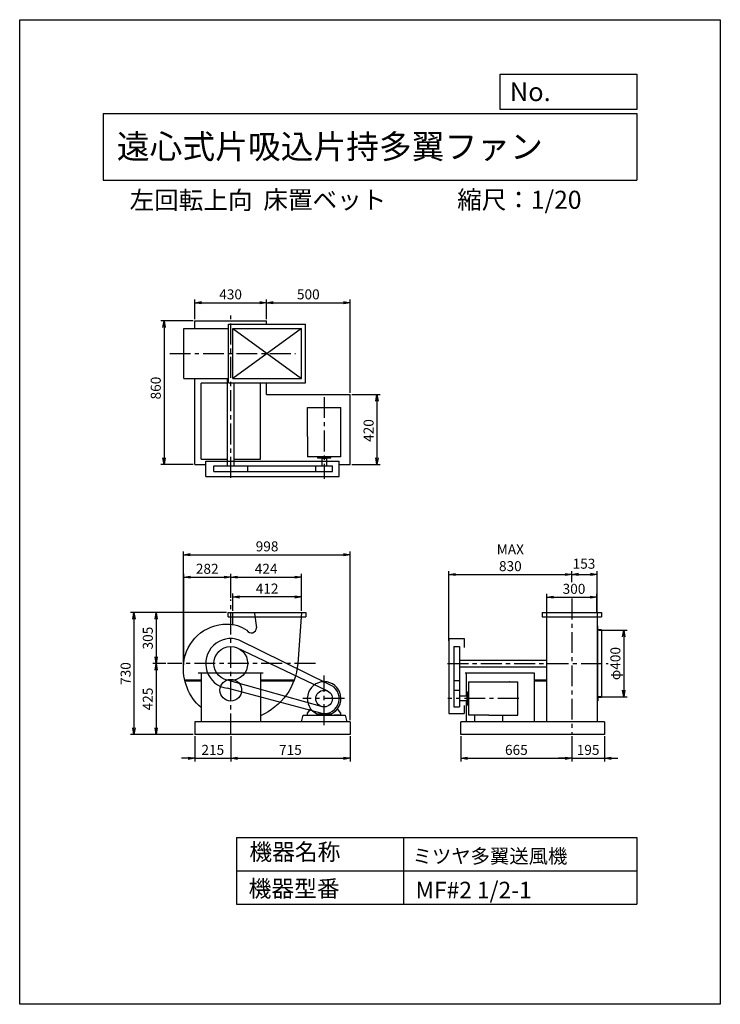
# Model space of a CAD drawing. Extents: x 0 to 4200, y 0 to 5900.
import ezdxf

# ---------------------------------------------------------------- set-up
doc = ezdxf.new("R2010")
doc.units = 0
doc.header["$LTSCALE"] = 100
doc.linetypes.add('CENTER', pattern=[2, 1.25, -0.25, 0.25, -0.25])
doc.layers.get('0').update_dxf_attribs({"linetype": 'CONTINUOUS'})
doc.layers.get('DEFPOINTS').update_dxf_attribs({"linetype": 'CONTINUOUS'})
for name, color, linetype in [('1', 4, 'CONTINUOUS'), ('2', 3, 'CENTER'), ('3', 2, 'CONTINUOUS'), ('4', 7, 'CONTINUOUS')]:
    doc.layers.add(name, color=color, linetype=linetype)
doc.styles.get("Standard").update_dxf_attribs({"font": 'simplex.shx', "bigfont": 'extfont.shx'})
doc.dimstyles.new('IGA', dxfattribs={"dimscale": 2, "dimtxt": 3, "dimasz": 2, "dimexe": 1, "dimexo": 0.5, "dimgap": 1, "dimtad": 1, "dimdec": 1, "dimdsep": 46, "dimtxsty": 'Standard', "dimblk1": 'OPEN', "dimblk2": 'OPEN', "dimsah": 1, "dimcen": 0, "dimadec": 0, "dimazin": 0, "dimtp": 1, "dimtm": 1, "dimtfac": 10, "dimtdec": 0, "dimtofl": 0, "dimtmove": 2, "dimatfit": 3, "dimldrblk": 'OPEN', "dimfxl": 0, "dimtolj": 1, "dimarcsym": 0})

# ---------------------------------------------------------------- blocks, each defined once
blk = doc.blocks.new('_OPEN')
at = {"color": 0, "linetype": 'ByBlock'}
for p, q in [((-1, 0.17), (0, 0)), ((0, 0), (-1, -0.17)), ((0, 0), (-1, 0))]:
    blk.add_line(p, q, dxfattribs=at)
blk = doc.blocks.new('*D3')
at = {"color": 0, "linetype": 'ByBlock'}
for p, q in [((3473.3, 2102.2), (3640.9, 2102.2)), ((3620.9, 2062.2), (3620.9, 1742.2)), ((3473.3, 1702.2), (3640.9, 1702.2))]:
    blk.add_line(p, q, dxfattribs=at)
at = {"layer": 'DEFPOINTS', "color": 0, "linetype": 'ByBlock'}
for p in [(3463.3, 2102.2), (3463.3, 1702.2), (3620.9, 1702.2)]:
    blk.add_point(p, dxfattribs=at)
at = {"color": 0, "linetype": 'ByBlock', "xscale": 40, "yscale": 40, "zscale": 40}
for p, rotation in [((3620.9, 2102.2), 90), ((3620.9, 1702.2), 270)]:
    blk.add_blockref('_OPEN', p, dxfattribs=dict(at, rotation=rotation))
at = {"color": 0, "linetype": 'ByBlock', "insert": (3570.9, 1902.2), "char_height": 60, "attachment_point": 5, "rotation": 90}
blk.add_mtext('\\A1;φ400', dxfattribs=at)
blk = doc.blocks.new('*D4')
at = {"color": 0, "linetype": 'ByBlock'}
for p, q in [((3160, 2212.7), (3160, 2319.9)), ((3460, 2212.7), (3460, 2319.9)), ((3200, 2299.9), (3420, 2299.9))]:
    blk.add_line(p, q, dxfattribs=at)
at = {"layer": 'DEFPOINTS', "color": 0, "linetype": 'ByBlock'}
for p in [(3460, 2299.9), (3160, 2202.7), (3460, 2202.7)]:
    blk.add_point(p, dxfattribs=at)
at = {"color": 0, "linetype": 'ByBlock', "xscale": 40, "yscale": 40, "zscale": 40, "rotation": 180}
blk.add_blockref('_OPEN', (3160, 2299.9), dxfattribs=at)
at = {"color": 0, "linetype": 'ByBlock', "xscale": 40, "yscale": 40, "zscale": 40}
blk.add_blockref('_OPEN', (3460, 2299.9), dxfattribs=at)
at = {"color": 0, "linetype": 'ByBlock', "insert": (3322.9, 2349.9), "char_height": 60, "attachment_point": 5}
blk.add_mtext('\\A1;300', dxfattribs=at)
blk = doc.blocks.new('*D5')
at = {"color": 0, "linetype": 'ByBlock'}
for p, q in [((2572.5, 2178.5), (2572.5, 2595.6)), ((2612.5, 2575.6), (3270, 2575.6)), ((3310, 2530.4), (3310, 2595.6))]:
    blk.add_line(p, q, dxfattribs=at)
at = {"layer": 'DEFPOINTS', "color": 0, "linetype": 'ByBlock'}
for p in [(3310, 2575.6), (3310, 2520.4), (2572.5, 2168.5)]:
    blk.add_point(p, dxfattribs=at)
at = {"color": 0, "linetype": 'ByBlock', "xscale": 40, "yscale": 40, "zscale": 40, "rotation": 180}
blk.add_blockref('_OPEN', (2572.5, 2575.6), dxfattribs=at)
at = {"color": 0, "linetype": 'ByBlock', "xscale": 40, "yscale": 40, "zscale": 40}
blk.add_blockref('_OPEN', (3310, 2575.6), dxfattribs=at)
at = {"color": 0, "linetype": 'ByBlock', "insert": (2941.3, 2675.6), "char_height": 60, "attachment_point": 5}
blk.add_mtext('\\A1;MAX\\P830', dxfattribs=at)
blk = doc.blocks.new('*D6')
at = {"color": 0, "linetype": 'ByBlock'}
for p, q in [((3310, 2390.8), (3310, 2456.2)), ((3350, 2436.2), (3422.3, 2436.2)), ((3462.3, 2211.1), (3462.3, 2456.2))]:
    blk.add_line(p, q, dxfattribs=at)
at = {"layer": 'DEFPOINTS', "color": 0, "linetype": 'ByBlock'}
for p in [(3462.3, 2436.2), (3310, 2380.8), (3462.3, 2201.1)]:
    blk.add_point(p, dxfattribs=at)
at = {"color": 0, "linetype": 'ByBlock', "xscale": 40, "yscale": 40, "zscale": 40, "rotation": 180}
blk.add_blockref('_OPEN', (3310, 2436.2), dxfattribs=at)
at = {"color": 0, "linetype": 'ByBlock', "xscale": 40, "yscale": 40, "zscale": 40}
blk.add_blockref('_OPEN', (3462.3, 2436.2), dxfattribs=at)
at = {"color": 0, "linetype": 'ByBlock', "insert": (3382.7, 2500.5), "char_height": 60, "attachment_point": 5}
blk.add_mtext('\\A1;153', dxfattribs=at)
blk = doc.blocks.new('*D7')
at = {"color": 0, "linetype": 'ByBlock'}
for p, q in [((1240.2, 2207.3), (798, 2207.3)), ((818, 2167.3), (818, 1942.3)), ((875.3, 1902.3), (798, 1902.3))]:
    blk.add_line(p, q, dxfattribs=at)
at = {"layer": 'DEFPOINTS', "color": 0, "linetype": 'ByBlock'}
for p in [(1250.2, 2207.3), (818, 1902.3), (885.3, 1902.3)]:
    blk.add_point(p, dxfattribs=at)
at = {"color": 0, "linetype": 'ByBlock', "xscale": 40, "yscale": 40, "zscale": 40}
for p, rotation in [((818, 2207.3), 90), ((818, 1902.3), 270)]:
    blk.add_blockref('_OPEN', p, dxfattribs=dict(at, rotation=rotation))
at = {"color": 0, "linetype": 'ByBlock', "insert": (768, 2054.8), "char_height": 60, "attachment_point": 5, "rotation": 90}
blk.add_mtext('\\A1;305', dxfattribs=at)
blk = doc.blocks.new('*D8')
at = {"color": 0, "linetype": 'ByBlock'}
for p, q in [((875.3, 1902.3), (798, 1902.3)), ((818, 1862.3), (818, 1517.3)), ((1040.2, 1477.3), (798, 1477.3))]:
    blk.add_line(p, q, dxfattribs=at)
at = {"layer": 'DEFPOINTS', "color": 0, "linetype": 'ByBlock'}
for p in [(885.3, 1902.3), (818, 1477.3), (1050.2, 1477.3)]:
    blk.add_point(p, dxfattribs=at)
at = {"color": 0, "linetype": 'ByBlock', "xscale": 40, "yscale": 40, "zscale": 40}
for p, rotation in [((818, 1902.3), 90), ((818, 1477.3), 270)]:
    blk.add_blockref('_OPEN', p, dxfattribs=dict(at, rotation=rotation))
at = {"color": 0, "linetype": 'ByBlock', "insert": (768, 1689.8), "char_height": 60, "attachment_point": 5, "rotation": 90}
blk.add_mtext('\\A1;425', dxfattribs=at)
blk = doc.blocks.new('*D9')
at = {"color": 0, "linetype": 'ByBlock'}
for p, q in [((983.2, 1912.3), (983.2, 2440.1)), ((1023.2, 2420.1), (1225.2, 2420.1)), ((1265.2, 2296.3), (1265.2, 2440.1))]:
    blk.add_line(p, q, dxfattribs=at)
at = {"layer": 'DEFPOINTS', "color": 0, "linetype": 'ByBlock'}
for p in [(1265.2, 2420.1), (1265.2, 2286.3), (983.2, 1902.3)]:
    blk.add_point(p, dxfattribs=at)
at = {"color": 0, "linetype": 'ByBlock', "xscale": 40, "yscale": 40, "zscale": 40, "rotation": 180}
blk.add_blockref('_OPEN', (983.2, 2420.1), dxfattribs=at)
at = {"color": 0, "linetype": 'ByBlock', "xscale": 40, "yscale": 40, "zscale": 40}
blk.add_blockref('_OPEN', (1265.2, 2420.1), dxfattribs=at)
at = {"color": 0, "linetype": 'ByBlock', "insert": (1124.2, 2470.1), "char_height": 60, "attachment_point": 5}
blk.add_mtext('\\A1;282', dxfattribs=at)
blk = doc.blocks.new('*D10')
at = {"color": 0, "linetype": 'ByBlock'}
for p, q in [((1265.2, 2296.3), (1265.2, 2440.1)), ((1305.2, 2420.1), (1649.2, 2420.1)), ((1689.2, 2217.2), (1689.2, 2440.1))]:
    blk.add_line(p, q, dxfattribs=at)
at = {"layer": 'DEFPOINTS', "color": 0, "linetype": 'ByBlock'}
for p in [(1689.2, 2420.1), (1265.2, 2286.3), (1689.2, 2207.2)]:
    blk.add_point(p, dxfattribs=at)
at = {"color": 0, "linetype": 'ByBlock', "xscale": 40, "yscale": 40, "zscale": 40, "rotation": 180}
blk.add_blockref('_OPEN', (1265.2, 2420.1), dxfattribs=at)
at = {"color": 0, "linetype": 'ByBlock', "xscale": 40, "yscale": 40, "zscale": 40}
blk.add_blockref('_OPEN', (1689.2, 2420.1), dxfattribs=at)
at = {"color": 0, "linetype": 'ByBlock', "insert": (1477.2, 2470.1), "char_height": 60, "attachment_point": 5}
blk.add_mtext('\\A1;424', dxfattribs=at)
blk = doc.blocks.new('*D11')
at = {"color": 0, "linetype": 'ByBlock'}
for p, q in [((1277.2, 2217.3), (1277.2, 2321.6)), ((1649.2, 2301.6), (1317.2, 2301.6)), ((1689.2, 2217.2), (1689.2, 2321.6))]:
    blk.add_line(p, q, dxfattribs=at)
at = {"layer": 'DEFPOINTS', "color": 0, "linetype": 'ByBlock'}
for p in [(1277.2, 2301.6), (1277.2, 2207.3), (1689.2, 2207.2)]:
    blk.add_point(p, dxfattribs=at)
at = {"color": 0, "linetype": 'ByBlock', "xscale": 40, "yscale": 40, "zscale": 40, "rotation": 180}
blk.add_blockref('_OPEN', (1277.2, 2301.6), dxfattribs=at)
at = {"color": 0, "linetype": 'ByBlock', "xscale": 40, "yscale": 40, "zscale": 40}
blk.add_blockref('_OPEN', (1689.2, 2301.6), dxfattribs=at)
at = {"color": 0, "linetype": 'ByBlock', "insert": (1483.2, 2351.6), "char_height": 60, "attachment_point": 5}
blk.add_mtext('\\A1;412', dxfattribs=at)
blk = doc.blocks.new('*D12')
at = {"color": 0, "linetype": 'ByBlock'}
for p, q in [((981.8, 2022.5), (981.8, 2714)), ((1021.8, 2694), (1940.2, 2694)), ((1980.2, 1701.9), (1980.2, 2714))]:
    blk.add_line(p, q, dxfattribs=at)
at = {"layer": 'DEFPOINTS', "color": 0, "linetype": 'ByBlock'}
for p in [(1980.2, 2694), (981.8, 2012.5), (1980.2, 1691.9)]:
    blk.add_point(p, dxfattribs=at)
at = {"color": 0, "linetype": 'ByBlock', "xscale": 40, "yscale": 40, "zscale": 40, "rotation": 180}
blk.add_blockref('_OPEN', (981.8, 2694), dxfattribs=at)
at = {"color": 0, "linetype": 'ByBlock', "xscale": 40, "yscale": 40, "zscale": 40}
blk.add_blockref('_OPEN', (1980.2, 2694), dxfattribs=at)
at = {"color": 0, "linetype": 'ByBlock', "insert": (1482.9, 2744), "char_height": 60, "attachment_point": 5}
blk.add_mtext('\\A1;998', dxfattribs=at)
blk = doc.blocks.new('*D13')
at = {"color": 0, "linetype": 'ByBlock'}
for p, q in [((1050.2, 4104.6), (1050.2, 4224.1)), ((1090.2, 4204.1), (1440.2, 4204.1)), ((1480.2, 4104.6), (1480.2, 4224.1))]:
    blk.add_line(p, q, dxfattribs=at)
at = {"layer": 'DEFPOINTS', "color": 0, "linetype": 'ByBlock'}
for p in [(1480.2, 4204.1), (1050.2, 4094.6), (1480.2, 4094.6)]:
    blk.add_point(p, dxfattribs=at)
at = {"color": 0, "linetype": 'ByBlock', "xscale": 40, "yscale": 40, "zscale": 40, "rotation": 180}
blk.add_blockref('_OPEN', (1050.2, 4204.1), dxfattribs=at)
at = {"color": 0, "linetype": 'ByBlock', "xscale": 40, "yscale": 40, "zscale": 40}
blk.add_blockref('_OPEN', (1480.2, 4204.1), dxfattribs=at)
at = {"color": 0, "linetype": 'ByBlock', "insert": (1264.4, 4254.1), "char_height": 60, "attachment_point": 5}
blk.add_mtext('\\A1;430', dxfattribs=at)
blk = doc.blocks.new('*D14')
at = {"color": 0, "linetype": 'ByBlock'}
for p, q in [((1520.2, 4204.1), (1940.2, 4204.1)), ((1980.2, 3664.6), (1980.2, 4224.1))]:
    blk.add_line(p, q, dxfattribs=at)
at = {"layer": 'DEFPOINTS', "color": 0, "linetype": 'ByBlock'}
for p in [(1980.2, 4204.1), (1480.2, 4094.6), (1980.2, 3654.6)]:
    blk.add_point(p, dxfattribs=at)
at = {"color": 0, "linetype": 'ByBlock', "xscale": 40, "yscale": 40, "zscale": 40, "rotation": 180}
blk.add_blockref('_OPEN', (1480.2, 4204.1), dxfattribs=at)
at = {"color": 0, "linetype": 'ByBlock', "xscale": 40, "yscale": 40, "zscale": 40}
blk.add_blockref('_OPEN', (1980.2, 4204.1), dxfattribs=at)
at = {"color": 0, "linetype": 'ByBlock', "insert": (1730.2, 4254.1), "char_height": 60, "attachment_point": 5}
blk.add_mtext('\\A1;500', dxfattribs=at)
blk = doc.blocks.new('*D15')
at = {"color": 0, "linetype": 'ByBlock'}
for p, q in [((1990.2, 3654.6), (2161.5, 3654.6)), ((2141.5, 3614.6), (2141.5, 3274.6)), ((1990.2, 3234.6), (2161.5, 3234.6))]:
    blk.add_line(p, q, dxfattribs=at)
at = {"layer": 'DEFPOINTS', "color": 0, "linetype": 'ByBlock'}
for p in [(1980.2, 3654.6), (1980.2, 3234.6), (2141.5, 3234.6)]:
    blk.add_point(p, dxfattribs=at)
at = {"color": 0, "linetype": 'ByBlock', "xscale": 40, "yscale": 40, "zscale": 40}
for p, rotation in [((2141.5, 3654.6), 90), ((2141.5, 3234.6), 270)]:
    blk.add_blockref('_OPEN', p, dxfattribs=dict(at, rotation=rotation))
at = {"color": 0, "linetype": 'ByBlock', "insert": (2091.5, 3438.2), "char_height": 60, "attachment_point": 5, "rotation": 90}
blk.add_mtext('\\A1;420', dxfattribs=at)
blk = doc.blocks.new('*D16')
at = {"color": 0, "linetype": 'ByBlock'}
for p, q in [((1040.2, 4094.6), (845.7, 4094.6)), ((865.7, 4054.6), (865.7, 3274.6)), ((1040.2, 3234.6), (845.7, 3234.6))]:
    blk.add_line(p, q, dxfattribs=at)
at = {"layer": 'DEFPOINTS', "color": 0, "linetype": 'ByBlock'}
for p in [(1050.2, 4094.6), (865.7, 3234.6), (1050.2, 3234.6)]:
    blk.add_point(p, dxfattribs=at)
at = {"color": 0, "linetype": 'ByBlock', "xscale": 40, "yscale": 40, "zscale": 40}
for p, rotation in [((865.7, 4094.6), 90), ((865.7, 3234.6), 270)]:
    blk.add_blockref('_OPEN', p, dxfattribs=dict(at, rotation=rotation))
at = {"color": 0, "linetype": 'ByBlock', "insert": (815.7, 3692.6), "char_height": 60, "attachment_point": 5, "rotation": 90}
blk.add_mtext('\\A1;860', dxfattribs=at)
blk = doc.blocks.new('*D17')
at = {"color": 0, "linetype": 'ByBlock'}
for p, q in [((1050.2, 1606.9), (1050.2, 1454.5)), ((1265.2, 1606.9), (1265.2, 1454.5)), ((1010.2, 1474.5), (970.2, 1474.5)), ((1050.2, 1474.5), (1265.2, 1474.5)), ((1305.2, 1474.5), (1345.2, 1474.5))]:
    blk.add_line(p, q, dxfattribs=at)
at = {"layer": 'DEFPOINTS', "color": 0, "linetype": 'ByBlock'}
for p in [(1050.2, 1616.9), (1265.2, 1616.9), (1265.2, 1474.5)]:
    blk.add_point(p, dxfattribs=at)
at = {"color": 0, "linetype": 'ByBlock', "xscale": 40, "yscale": 40, "zscale": 40}
blk.add_blockref('_OPEN', (1050.2, 1474.5), dxfattribs=at)
at = {"color": 0, "linetype": 'ByBlock', "xscale": 40, "yscale": 40, "zscale": 40, "rotation": 180}
blk.add_blockref('_OPEN', (1265.2, 1474.5), dxfattribs=at)
at = {"color": 0, "linetype": 'ByBlock', "insert": (1157.7, 1524.5), "char_height": 60, "attachment_point": 5}
blk.add_mtext('\\A1;215', dxfattribs=at)
blk = doc.blocks.new('*D18')
at = {"color": 0, "linetype": 'ByBlock'}
for p, q in [((1265.2, 1606.9), (1265.2, 1454.5)), ((1980.2, 1606.9), (1980.2, 1454.5)), ((1305.2, 1474.5), (1940.2, 1474.5))]:
    blk.add_line(p, q, dxfattribs=at)
at = {"layer": 'DEFPOINTS', "color": 0, "linetype": 'ByBlock'}
for p in [(1265.2, 1616.9), (1980.2, 1616.9), (1980.2, 1474.5)]:
    blk.add_point(p, dxfattribs=at)
at = {"color": 0, "linetype": 'ByBlock', "xscale": 40, "yscale": 40, "zscale": 40, "rotation": 180}
blk.add_blockref('_OPEN', (1265.2, 1474.5), dxfattribs=at)
at = {"color": 0, "linetype": 'ByBlock', "xscale": 40, "yscale": 40, "zscale": 40}
blk.add_blockref('_OPEN', (1980.2, 1474.5), dxfattribs=at)
at = {"color": 0, "linetype": 'ByBlock', "insert": (1622.7, 1524.5), "char_height": 60, "attachment_point": 5}
blk.add_mtext('\\A1;715', dxfattribs=at)
blk = doc.blocks.new('*D19')
at = {"color": 0, "linetype": 'ByBlock'}
for p, q in [((2645, 1606.9), (2645, 1454.5)), ((3310, 1606.9), (3310, 1454.5)), ((2685, 1474.5), (3270, 1474.5))]:
    blk.add_line(p, q, dxfattribs=at)
at = {"layer": 'DEFPOINTS', "color": 0, "linetype": 'ByBlock'}
for p in [(2645, 1616.9), (3310, 1616.9), (3310, 1474.5)]:
    blk.add_point(p, dxfattribs=at)
at = {"color": 0, "linetype": 'ByBlock', "xscale": 40, "yscale": 40, "zscale": 40, "rotation": 180}
blk.add_blockref('_OPEN', (2645, 1474.5), dxfattribs=at)
at = {"color": 0, "linetype": 'ByBlock', "xscale": 40, "yscale": 40, "zscale": 40}
blk.add_blockref('_OPEN', (3310, 1474.5), dxfattribs=at)
at = {"color": 0, "linetype": 'ByBlock', "insert": (2977.5, 1524.5), "char_height": 60, "attachment_point": 5}
blk.add_mtext('\\A1;665', dxfattribs=at)
blk = doc.blocks.new('*D20')
at = {"color": 0, "linetype": 'ByBlock'}
for p, q in [((3310, 1606.9), (3310, 1454.5)), ((3505, 1606.9), (3505, 1454.5)), ((3270, 1474.5), (3230, 1474.5)), ((3310, 1474.5), (3505, 1474.5)), ((3545, 1474.5), (3585, 1474.5))]:
    blk.add_line(p, q, dxfattribs=at)
at = {"layer": 'DEFPOINTS', "color": 0, "linetype": 'ByBlock'}
for p in [(3310, 1616.9), (3505, 1616.9), (3505, 1474.5)]:
    blk.add_point(p, dxfattribs=at)
at = {"color": 0, "linetype": 'ByBlock', "xscale": 40, "yscale": 40, "zscale": 40}
blk.add_blockref('_OPEN', (3310, 1474.5), dxfattribs=at)
at = {"color": 0, "linetype": 'ByBlock', "xscale": 40, "yscale": 40, "zscale": 40, "rotation": 180}
blk.add_blockref('_OPEN', (3505, 1474.5), dxfattribs=at)
at = {"color": 0, "linetype": 'ByBlock', "insert": (3407.5, 1524.5), "char_height": 60, "attachment_point": 5}
blk.add_mtext('\\A1;195', dxfattribs=at)
blk = doc.blocks.new('*D21')
at = {"color": 0, "linetype": 'ByBlock'}
for p, q in [((1240.2, 2346.9), (665.1, 2346.9)), ((685.1, 2306.9), (685.1, 1656.9)), ((1040.2, 1616.9), (665.1, 1616.9))]:
    blk.add_line(p, q, dxfattribs=at)
at = {"layer": 'DEFPOINTS', "color": 0, "linetype": 'ByBlock'}
for p in [(1250.2, 2346.9), (685.1, 1616.9), (1050.2, 1616.9)]:
    blk.add_point(p, dxfattribs=at)
at = {"color": 0, "linetype": 'ByBlock', "xscale": 40, "yscale": 40, "zscale": 40}
for p, rotation in [((685.1, 2346.9), 90), ((685.1, 1616.9), 270)]:
    blk.add_blockref('_OPEN', p, dxfattribs=dict(at, rotation=rotation))
at = {"color": 0, "linetype": 'ByBlock', "insert": (635.1, 1981.9), "char_height": 60, "attachment_point": 5, "rotation": 90}
blk.add_mtext('\\A1;730', dxfattribs=at)

msp = doc.modelspace()

# ---------------------------------------------------------------- linework, layer by layer
at = {"layer": '1'}
for p, q in [((1050.2, 4094.6), (1480.2, 4094.6)), ((1050.2, 4049.6), (1050.2, 4094.6)), ((1252.2, 4074.6), (1714.2, 4074.6)), ((1252.2, 3724.6), (1252.2, 4074.6)), ((1480.2, 4074.6), (1480.2, 4094.6)), ((1714.2, 3724.6), (1714.2, 4074.6)), ((983.2, 4049.6), (1252.2, 4049.6)), ((983.2, 3749.6), (983.2, 4049.6)), ((1277.2, 3749.6), (1277.2, 4049.6)), ((1277.2, 4049.6), (1689.2, 4049.6)), ((1277.2, 4049.6), (1689.2, 3749.6)), ((1689.2, 4049.6), (1277.2, 3749.6)), ((1689.2, 3749.6), (1689.2, 4049.6)), ((983.2, 3749.6), (1252.2, 3749.6)), ((1050.2, 3234.6), (1050.2, 3749.6)), ((1087, 3266.4), (1087, 3722.6)), ((1245.2, 3722.6), (1087, 3722.6)), ((1245.2, 3227.1), (1245.2, 3749.6)), ((1252.2, 3724.6), (1714.2, 3724.6)), ((1277.2, 3749.6), (1689.2, 3749.6)), ((1285.2, 3227.1), (1285.2, 3724.6)), ((1443.4, 3722.6), (1285.2, 3722.6)), ((1443.4, 3266.4), (1443.4, 3722.6)), ((1480.2, 3654.6), (1480.2, 3724.6)), ((1480.2, 3654.6), (1980.2, 3654.6)), ((1980.2, 3234.6), (1980.2, 3654.6)), ((1725.2, 3575.6), (1925.2, 3575.6)), ((1725.2, 3402.6), (1725.2, 3575.6)), ((1925.2, 3280.6), (1925.2, 3575.6)), ((1725.2, 3402.6), (1725.2, 3280.6)), ((1087, 3266.4), (1245.2, 3266.4)), ((1115.2, 3254.1), (1915.2, 3254.1)), ((1115.2, 3162.1), (1115.2, 3254.1)), ((1285.2, 3266.4), (1443.4, 3266.4)), ((1925.2, 3280.6), (1725.2, 3280.6)), ((1785.2, 3280.6), (1785.2, 3277.6)), ((1788.2, 3274.6), (1862.2, 3274.6)), ((1810.6, 3274.6), (1810.6, 3269.6)), ((1839.8, 3269.6), (1810.6, 3269.6)), ((1811.2, 3269.6), (1811.2, 3227.1)), ((1839.2, 3269.6), (1839.2, 3227.1)), ((1839.8, 3274.6), (1839.8, 3269.6)), ((1865.2, 3280.6), (1865.2, 3277.6)), ((1915.2, 3162.1), (1915.2, 3254.1)), ((1050.2, 3234.6), (1115.2, 3234.6)), ((1163.7, 3227.1), (1875.2, 3227.1)), ((1163.7, 3192.1), (1163.7, 3227.1)), ((1163.7, 3192.1), (1875.2, 3192.1)), ((1366.7, 3192.1), (1366.7, 3227.1)), ((1775.2, 3192.1), (1775.2, 3227.1)), ((1875.2, 3192.1), (1875.2, 3227.1)), ((1915.2, 3234.6), (1980.2, 3234.6)), ((1115.2, 3162.1), (1915.2, 3162.1)), ((1250.2, 2321.9), (1250.2, 2346.9)), ((1250.2, 2346.9), (1716.1, 2346.9)), ((1250.2, 2321.9), (1716.1, 2321.9)), ((1277.2, 2275.8), (1277.2, 2346.9)), ((1407.2, 2341.9), (1420.2, 2256.9)), ((1716.1, 2346.9), (1716.1, 2321.9)), ((3133, 2346.9), (3133, 2321.9)), ((3133, 2346.9), (3487, 2346.9)), ((3133, 2321.9), (3487, 2321.9)), ((3157.7, 2346.9), (3157.7, 2041.9)), ((3462.3, 2346.9), (3462.3, 2041.9)), ((3487, 2346.9), (3487, 2321.9)), ((3462.3, 2266.9), (3463.3, 2266.9)), ((3464.3, 2266.9), (3463.3, 2266.9)), ((3466.3, 2248.9), (3466.3, 2264.9)), ((3486.3, 2244.9), (3470.3, 2244.9)), ((3488.3, 2241.9), (3488.3, 2242.9)), ((2572.5, 2191.9), (2664.5, 2191.9)), ((2572.5, 2191.9), (2572.5, 1741.9)), ((2664.5, 2191.9), (2664.5, 2138.9)), ((3488.3, 2241.9), (3462.3, 2241.9)), ((3466.3, 1834.9), (3466.3, 2241.9)), ((3488.3, 2241.9), (3488.3, 1840.9)), ((1843.1, 1878.6), (1301.6, 2136.6)), ((1855.9, 1916.5), (1316.5, 2182.8)), ((2602.5, 2143.4), (2637.5, 2143.4)), ((2602.5, 2143.4), (2602.5, 1781.9)), ((2637.5, 2143.4), (2637.5, 1781.9)), ((2637.5, 2061.9), (3157.7, 2061.9)), ((2637.5, 2021.9), (3157.7, 2021.9)), ((3157.7, 2041.9), (3157.7, 1691.9)), ((3462.3, 2041.9), (3462.3, 1691.9)), ((1070.2, 1986.7), (1460.2, 1986.7)), ((1087, 1986.7), (1087, 1691.9)), ((1443.4, 1986.7), (1443.4, 1691.9)), ((2670, 1986.7), (3085, 1986.7)), ((2676.8, 1986.7), (2676.8, 1845.9)), ((3085, 1986.7), (3085, 1691.9)), ((989.3, 1944.2), (1087, 1944.2)), ((990.7, 1938.2), (1087, 1938.2)), ((1812.5, 1742.8), (1244.1, 1893.4)), ((1815.7, 1782.8), (1246, 1942.2)), ((1443.4, 1944.2), (1645.8, 1944.2)), ((1443.4, 1938.2), (1643.6, 1938.2)), ((2602.5, 1940.4), (2637.5, 1940.4)), ((2691, 1931.9), (2986, 1931.9)), ((2691, 1931.9), (2691, 1731.9)), ((2986, 1731.9), (2986, 1931.9)), ((3085, 1944.2), (3121.7, 1944.2)), ((3085, 1938.2), (3121.7, 1938.2)), ((3121.7, 1944.2), (3157.7, 1944.2)), ((3121.7, 1938.2), (3157.7, 1938.2)), ((2602.5, 1881.9), (2637.5, 1881.9)), ((2680, 1845.9), (2637.5, 1845.9)), ((2680, 1846.5), (2680, 1817.3)), ((2685, 1846.5), (2680, 1846.5)), ((2685, 1794.9), (2685, 1868.9)), ((2691, 1871.9), (2688, 1871.9)), ((3488.3, 1841.9), (3462.3, 1841.9)), ((3466.3, 1834.9), (3466.3, 1818.9)), ((3486.3, 1838.9), (3470.3, 1838.9)), ((3488.3, 1841.9), (3488.3, 1840.9)), ((1725.2, 1743.9), (1744.6, 1770.9)), ((1925.2, 1743.9), (1905.7, 1770.9)), ((2602.5, 1781.9), (2637.5, 1781.9)), ((2680, 1817.9), (2637.5, 1817.9)), ((2664.5, 1791.4), (2664.5, 1741.9)), ((2676.8, 1817.9), (2676.8, 1691.9)), ((2685, 1817.3), (2680, 1817.3)), ((2691, 1791.9), (2688, 1791.9)), ((3462.3, 1816.9), (3463.3, 1816.9)), ((3464.3, 1816.9), (3463.3, 1816.9)), ((1725.2, 1731.9), (1725.2, 1743.9)), ((1725.2, 1731.9), (1765.2, 1731.9)), ((1737.2, 1731.9), (1765.2, 1731.9)), ((1865.9, 1739.5), (1784.4, 1739.5)), ((1925.2, 1731.9), (1885.2, 1731.9)), ((1925.2, 1731.9), (1925.2, 1743.9)), ((2572.5, 1741.9), (2664.5, 1741.9)), ((2813, 1731.9), (2691, 1731.9)), ((2729, 1691.9), (2729, 1731.9)), ((2813, 1731.9), (2986, 1731.9)), ((2897, 1691.9), (2897, 1731.9)), ((1050.2, 1691.9), (1050.2, 1616.9)), ((1980.2, 1691.9), (1050.2, 1691.9)), ((1980.2, 1691.9), (1980.2, 1616.9)), ((3505, 1691.9), (2645, 1691.9)), ((2645, 1616.9), (2645, 1691.9)), ((3505, 1691.9), (3505, 1616.9)), ((1980.2, 1616.9), (1050.2, 1616.9)), ((3505, 1616.9), (2645, 1616.9))]:
    msp.add_line(p, q, dxfattribs=at)
for points in [[(1689.2, 2346.9), (1667.2, 2041.9, -0.277289), (1443.4, 1729.4, -0.442599)], [(983.2, 2041.9, -0.387729), (1242.2, 2278.6, -0.149985), (1362, 2241.9, -0.393627)], [(1087, 1777.9, -0.23848), (983.2, 2041.9)]]:
    msp.add_lwpolyline(points, format="xyb", dxfattribs=at)
msp.add_lwpolyline([(1960.2, 1691.9), (1690.2, 1691.9), (1700.2, 1731.9), (1950.2, 1731.9)], close=True, dxfattribs=at)
for centre, radius in [((1265.2, 2041.9), 101.5), ((1265.2, 1882.2), 65), ((1825.2, 1831.9), 50)]:
    msp.add_circle(centre, radius, dxfattribs=at)
for centre, radius, start, end in [((1788.2, 3277.6), 3, 179.9988, 270.0012), ((1862.2, 3277.6), 3, 269.9988, 0.0012), ((1389.2, 2256.9), 31, 209.03415, 0), ((3464.3, 2264.9), 2, 0, 90), ((3470.3, 2248.9), 4, 180, 270), ((3486.3, 2242.9), 2, 0, 90), ((1265.2, 2041.9), 150, 69.99744, 261.93008), ((1825.2, 1831.9), 101, 293.77282, 246.22718), ((1825.2, 1831.9), 90, 261.93008, 69.99744), ((2934.5, 1931.2), 1.5, 0, 90), ((2688, 1868.9), 3, 89.9988, 180.0012), ((3470.3, 1834.9), 4, 90, 180), ((3486.3, 1840.9), 2, 270, 0), ((2688, 1794.9), 3, 179.9988, 270.0012), ((3464.3, 1818.9), 2, 270, 0)]:
    msp.add_arc(centre, radius, start, end, dxfattribs=at)
at = {"layer": '2'}
for p, q in [((1265.2, 3154.6), (1265.2, 4126.5)), ((899.5, 3899.6), (1653.7, 3899.6)), ((1825.2, 3638.5), (1825.2, 3149.2)), ((1265.2, 1616.9), (1265.2, 2426)), ((3310, 2430.8), (3310, 1616.9)), ((1772.8, 2041.9), (885.3, 2041.9)), ((2565, 2041.9), (3527, 2041.9)), ((1825.2, 1673.3), (1825.2, 1970.2)), ((1948, 1831.9), (1696.9, 1831.9)), ((2991.3, 1831.9), (2565.7, 1831.9))]:
    msp.add_line(p, q, dxfattribs=at)
at = {"layer": '4'}
for p, q in [((0, 0), (0, 5900)), ((0, 5900), (4200, 5900)), ((4200, 5900), (4200, 5900)), ((4200, 5900), (4200, 0)), ((2881.2, 5362.5), (2881.2, 5573.3)), ((2881.2, 5573.3), (3700, 5573.3)), ((3700, 5573.3), (3700, 5362.5)), ((500, 5338.8), (3700, 5338.8)), ((500, 5338.8), (500, 4938.8)), ((3700, 5362.5), (2881.2, 5362.5)), ((3700, 5338.8), (3700, 4938.8)), ((500, 4938.8), (3700, 4938.8)), ((1300, 1000), (1300, 600)), ((1300, 1000), (3700, 1000)), ((2300, 1000), (2300, 600)), ((3700, 1000), (3700, 600)), ((1300, 800), (3700, 800)), ((1300, 600), (3700, 600)), ((4200, 0), (0, 0))]:
    msp.add_line(p, q, dxfattribs=at)

# ---------------------------------------------------------------- texts
for s, height, p in [('No.', 112, (2937.9, 5412.1)), ('遠心式片吸込片持多翼ファン', 144, (582.3, 5067.8)), ('左回転上向', 108, (658.9, 4764.6)), ('床置ベット', 108, (1460.9, 4766.9)), ('縮尺：1/20', 108, (2622.6, 4766.9)), ('機器名称', 100, (1377, 863.1)), ('ミツヤ多翼送風機', 85, (2355.4, 845.1)), ('機器型番', 100, (1372.5, 643.3)), ('MF#2 1/2-1', 100, (2373.3, 634.3))]:
    msp.add_text(s, height=height, dxfattribs=at).set_placement(p)

# ---------------------------------------------------------------- dimensions: what is measured, and where the dimension line sits
at = {"layer": '3'}
for base, p1, p2, picture, middle in [((1480.2, 4204.1), (1050.2, 4094.6), (1480.2, 4094.6), '*D13', (1264.4, 4204.1)), ((1980.2, 2694), (981.8, 2012.5), (1980.2, 1691.9), '*D12', (1482.9, 2694))]:
    dim = msp.add_linear_dim(base=base, p1=p1, p2=p2, dimstyle='IGA', override={"dimscale": 20, "dimdec": 0, "dimtofl": 1, "dimtmove": 0}, dxfattribs=at)
    dim.commit()
    dim.dimension.update_dxf_attribs({"geometry": picture, "text_midpoint": middle, "dimtype": 160})
for base, p1, p2, override, picture, middle in [((1980.2, 4204.1), (1480.2, 4094.6), (1980.2, 3654.6), {"dimscale": 20, "dimdec": 0, "dimse1": 1, "dimtofl": 1, "dimtmove": 1}, '*D14', (1730.2, 4254.1)), ((1265.2, 1474.5), (1050.2, 1616.9), (1265.2, 1616.9), {"dimscale": 20, "dimdec": 0, "dimtofl": 1, "dimtmove": 0}, '*D17', (1157.7, 1524.5)), ((1980.2, 1474.5), (1265.2, 1616.9), (1980.2, 1616.9), {"dimscale": 20, "dimdec": 0, "dimtofl": 1, "dimtmove": 0}, '*D18', (1622.7, 1524.5)), ((3310, 1474.5), (2645, 1616.9), (3310, 1616.9), {"dimscale": 20, "dimdec": 0, "dimtofl": 1, "dimtmove": 0}, '*D19', (2977.5, 1524.5)), ((3505, 1474.5), (3310, 1616.9), (3505, 1616.9), {"dimscale": 20, "dimdec": 0, "dimtofl": 1, "dimtmove": 0}, '*D20', (3407.5, 1524.5))]:
    dim = msp.add_linear_dim(base=base, p1=p1, p2=p2, dimstyle='IGA', override=override, dxfattribs=at)
    dim.commit()
    dim.dimension.update_dxf_attribs({"geometry": picture, "text_midpoint": middle})
for base, p1, p2, picture, middle in [((865.7, 3234.6), (1050.2, 4094.6), (1050.2, 3234.6), '*D16', (865.7, 3692.6)), ((2141.5, 3234.6), (1980.2, 3654.6), (1980.2, 3234.6), '*D15', (2141.5, 3438.2))]:
    dim = msp.add_linear_dim(base=base, p1=p1, p2=p2, angle=90, dimstyle='IGA', override={"dimscale": 20, "dimdec": 0, "dimtofl": 1, "dimtmove": 0}, dxfattribs=at)
    dim.commit()
    dim.dimension.update_dxf_attribs({"geometry": picture, "text_midpoint": middle, "dimtype": 160})
dim = msp.add_linear_dim(base=(3310, 2575.6), p1=(2572.5, 2168.5), p2=(3310, 2520.4), text='MAX\\P830', dimstyle='IGA', override={"dimscale": 20, "dimdec": 0, "dimtofl": 1, "dimtmove": 0}, dxfattribs=at)
dim.commit()
dim.dimension.update_dxf_attribs({"geometry": '*D5', "text_midpoint": (2941.3, 2575.6), "dimtype": 160})
dim = msp.add_linear_dim(base=(3462.3, 2575.8), p1=(3310, 2520.4), p2=(3462.3, 2340.7), text='153', dimstyle='IGA', override={"dimscale": 20, "dimdec": 0, "dimtofl": 1}, dxfattribs=at)
dim.commit()
dim.dimension.update_dxf_attribs({"geometry": '*D6', "text_midpoint": (3382.7, 2640.1), "dimtype": 160, "insert": (0, 139.6)})
for base, p1, p2, picture, middle in [((1265.2, 2559.7), (983.2, 2041.9), (1265.2, 2426), '*D9', (1124.2, 2609.7)), ((1689.2, 2559.7), (1265.2, 2426), (1689.2, 2346.9), '*D10', (1477.2, 2609.7)), ((1277.2, 2441.3), (1689.2, 2346.9), (1277.2, 2346.9), '*D11', (1483.2, 2491.3))]:
    dim = msp.add_linear_dim(base=base, p1=p1, p2=p2, dimstyle='IGA', override={"dimscale": 20, "dimdec": 0, "dimtofl": 1, "dimtmove": 0}, dxfattribs=at)
    dim.commit()
    dim.dimension.update_dxf_attribs({"geometry": picture, "text_midpoint": middle, "insert": (0, 139.6)})
dim = msp.add_linear_dim(base=(3460, 2439.6), p1=(3160, 2342.4), p2=(3460, 2342.4), dimstyle='IGA', override={"dimscale": 20, "dimdec": 0, "dimtofl": 1, "dimtmove": 0}, dxfattribs=at)
dim.commit()
dim.dimension.update_dxf_attribs({"geometry": '*D4', "text_midpoint": (3322.9, 2439.6), "dimtype": 160, "insert": (0, 139.6)})
dim = msp.add_linear_dim(base=(685.1, 1616.9), p1=(1250.2, 2346.9), p2=(1050.2, 1616.9), angle=90, dimstyle='IGA', override={"dimscale": 20, "dimdec": 0, "dimtofl": 1, "dimtmove": 0}, dxfattribs=at)
dim.commit()
dim.dimension.update_dxf_attribs({"geometry": '*D21', "text_midpoint": (635.1, 1981.9)})
for base, p1, p2, picture, middle in [((818, 2041.9), (1250.2, 2346.9), (885.3, 2041.9), '*D7', (768, 2194.4)), ((818, 1616.9), (885.3, 2041.9), (1050.2, 1616.9), '*D8', (768, 1829.4))]:
    dim = msp.add_linear_dim(base=base, p1=p1, p2=p2, angle=270, dimstyle='IGA', override={"dimscale": 20, "dimdec": 0, "dimtofl": 1, "dimtmove": 0}, dxfattribs=at)
    dim.commit()
    dim.dimension.update_dxf_attribs({"geometry": picture, "text_midpoint": middle, "insert": (0, 139.6)})
dim = msp.add_linear_dim(base=(3620.9, 1841.9), p1=(3463.3, 2241.9), p2=(3463.3, 1841.9), angle=90, text='φ400', dimstyle='IGA', override={"dimscale": 20, "dimdec": 0, "dimtofl": 1, "dimtmove": 0}, dxfattribs=at)
dim.commit()
dim.dimension.update_dxf_attribs({"geometry": '*D3', "text_midpoint": (3570.9, 2041.9), "insert": (0, 139.6)})

doc.saveas('drawing.dxf')
